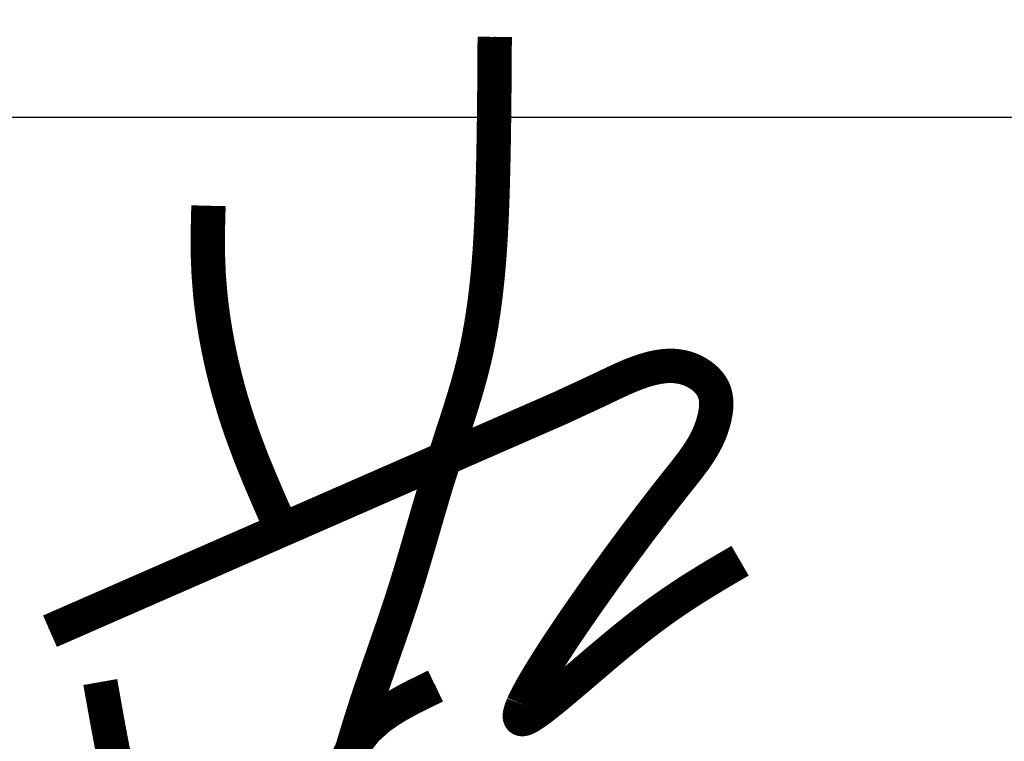
# Model space of a CAD drawing. Extents: x -3099764 to -2078494, y -738383 to -566235.
# Drawn here: x -2875707 to -2874299, y -675122 to -674091 of the extents above; entities that cross this region are included whole.
import ezdxf

# ---------------------------------------------------------------- set-up
doc = ezdxf.new("R2010")
doc.units = 0
doc.header["$LTSCALE"] = 1000
doc.layers.get('0').update_dxf_attribs({"linetype": 'CONTINUOUS'})
doc.layers.add('0-TC-设计-LWW', color=3, linetype='CONTINUOUS')
doc.layers.add('_0', color=7, linetype='CONTINUOUS')

# ---------------------------------------------------------------- blocks, each defined once
blk = doc.blocks.new('lww')
at = {"layer": '0-TC-设计-LWW', "color": 0, "lineweight": -3, "ltscale": 0.2, "const_width": 10}
for points in [[(-24557.64196863829, -2136.138172283537), (-24557.66587772417, -2140.20577564985), (-24557.69465948269, -2144.761851805143), (-24557.71961121123, -2148.26640453917), (-24557.71961121123, -2148.26640453917), (-24557.74968321137, -2151.946027086497), (-24557.76573666367, -2153.698155215447), (-24557.80583313529, -2157.556598799584), (-24557.83306076545, -2159.83891115389), (-24557.87058816588, -2162.642929588027), (-24557.89924545408, -2164.570607383338), (-24557.89924545408, -2164.570607383338), (-24557.9393348125, -2167.020858765308), (-24558.00094354598, -2170.349533238187), (-24558.04067280282, -2172.276426842628), (-24558.08764859864, -2174.378256915578), (-24558.2186044992, -2179.471280718575), (-24558.32593832704, -2182.974244577833), (-24558.32593832704, -2182.974244577833), (-24558.47995811132, -2187.168469226274), (-24558.58564550605, -2189.616536189631), (-24558.77957879251, -2193.459237395385), (-24559.08391145633, -2198.339087354595), (-24559.32660398526, -2201.565345964536), (-24559.58501432967, -2204.556192694723), (-24559.84264421328, -2207.198512312873), (-24560.16536320719, -2210.146321821207), (-24560.56098297084, -2213.343193194603), (-24560.99721424099, -2216.466362525411), (-24561.47427919826, -2219.514820513535), (-24561.93882885764, -2222.196030911887), (-24562.6261223881, -2225.758844323672), (-24562.8513735058, -2226.839942750401), (-24563.08414925347, -2227.918360168915), (-24563.08414925347, -2227.918360168915), (-24563.50235506373, -2229.766280592508), (-24563.70976042479, -2230.643886572074), (-24564.02264937301, -2231.923777651978), (-24564.25969753511, -2232.861904968569), (-24564.5370109137, -2233.929434868077), (-24564.5370109137, -2233.929434868077), (-24564.9344065695, -2235.41059395848), (-24564.9344065695, -2235.41059395848), (-24565.472468913, -2237.340001048642), (-24565.80407846721, -2238.492856981445), (-24565.80407846721, -2238.492856981445), (-24566.12312054704, -2239.579957242505), (-24566.12312054704, -2239.579957242505), (-24566.4834473325, -2240.785079213484), (-24566.4834473325, -2240.785079213484), (-24566.78780640545, -2241.786656244403), (-24567.05680306093, -2242.660905901351), (-24567.05680306093, -2242.660905901351), (-24567.69863655245, -2244.711889597395), (-24567.96177394267, -2245.540787654683), (-24567.96177394267, -2245.540787654682), (-24568.22658047027, -2246.369141619942), (-24568.22658047027, -2246.369141619942), (-24568.96179314676, -2248.644694665095), (-24569.23813862866, -2249.492993017513), (-24569.23813862866, -2249.492993017513), (-24569.89384000669, -2251.496382600075), (-24570.2463358483, -2252.570424007286), (-24574.49412097935, -2265.896521699756), (-24575.23388834125, -2268.35026433967), (-24576.07378844608, -2271.1766744739), (-24576.07378844608, -2271.1766744739), (-24577.10761497278, -2274.700390102277), (-24577.63482823259, -2276.510074331625), (-24578.64507228264, -2279.988142520977), (-24579.2788139283, -2282.168955669142), (-24579.83960722593, -2284.092876084565), (-24580.40286088266, -2286.015882361401), (-24580.90757535502, -2287.728187456885), (-24580.90757535502, -2287.728187456886), (-24582.01526036231, -2291.438450747589), (-24582.01526036231, -2291.438450747589), (-24582.97314816405, -2294.580529085646), (-24583.63367746779, -2296.704728366703), (-24584.86931104064, -2300.573787467824), (-24584.86931104065, -2300.573787467824), (-24586.03892584712, -2304.112837045636), (-24585.89561766552, -2303.684633170302), (-24586.03892584712, -2304.112837045636), (-24586.13183656745, -2304.38974308835), (-24586.13183656745, -2304.389743088351), (-24586.27625152147, -2304.819083314053), (-24586.27625152147, -2304.819083314053), (-24586.45925111635, -2305.361352045523), (-24586.59625501788, -2305.766085839183), (-24586.72253738011, -2306.138252377812), (-24586.82152940312, -2306.429416560001), (-24586.94279950784, -2306.785445856295), (-24587.06428983957, -2307.141421246974), (-24587.21650691184, -2307.586486174035), (-24587.33561787918, -2307.934058000707), (-24587.48267478607, -2308.362381758047), (-24587.5938495585, -2308.685639888719), (-24587.75541489884, -2309.154616324252), (-24587.95640683799, -2309.73680499026), (-24588.1156918858, -2310.197294907706), (-24588.24174490255, -2310.561197967694), (-24588.38467939242, -2310.973328928161), (-24588.38467939242, -2310.973328928161), (-24588.60939800144, -2311.620284717113), (-24588.76468579128, -2312.066722843216), (-24588.91652431892, -2312.502808221926), (-24588.91652431892, -2312.502808221925), (-24589.14743409703, -2313.165276939805), (-24589.14743409703, -2313.165276939805), (-24589.40045892855, -2313.89039294615), (-24589.55816042052, -2314.342008101499), (-24589.69655417303, -2314.738179088998), (-24589.85140396749, -2315.181337535481), (-24589.98396644832, -2315.560650002104), (-24590.17840534807, -2316.116981720737), (-24590.35305288132, -2316.616728164219), (-24590.56214306575, -2317.215191758451), (-24590.56214306575, -2317.215191758451), (-24590.8215878734, -2317.958209012538), (-24590.8215878734, -2317.958209012538), (-24591.03840144655, -2318.579665479557), (-24591.03840144655, -2318.579665479557), (-24591.27803869717, -2319.267288720884), (-24591.41559648845, -2319.662429713688), (-24591.41559648845, -2319.662429713687), (-24591.62919162352, -2320.276717168435), (-24591.62919162352, -2320.276717168434), (-24591.7915531083, -2320.744326712938), (-24592.03633320258, -2321.450548294381), (-24592.20175586496, -2321.92875679781), (-24592.39357300199, -2322.484324697126), (-24592.59832109339, -2323.078716428383), (-24592.76734723149, -2323.570567310006), (-24592.92692162855, -2324.035953653281), (-24593.10845278884, -2324.566689083647), (-24593.34226832995, -2325.252503739311), (-24593.50506662891, -2325.731596279791), (-24593.82069122523, -2326.664453205379), (-24593.99521594718, -2327.18272416303), (-24594.16910867207, -2327.700979102938), (-24594.3944411966, -2328.37547309762), (-24594.58859337781, -2328.959452956177), (-24594.79048147499, -2329.569643519522), (-24594.79048147499, -2329.569643519522), (-24595.11498422772, -2330.557166354791), (-24595.23819517873, -2330.934427397741), (-24595.4242364449, -2331.506519895206), (-24595.62202839547, -2332.117958097045), (-24595.62202839547, -2332.117958097045), (-24595.86511517508, -2332.873908134537), (-24596.01070786748, -2333.329020262659), (-24596.01070786748, -2333.329020262659), (-24596.27868990847, -2334.171258581472), (-24596.48076300084, -2334.810201415348), (-24596.64099318983, -2335.319160574621), (-24596.86992264529, -2336.049851227838), (-24596.86992264529, -2336.049851227838), (-24597.10532720563, -2336.805452438249), (-24597.36850085558, -2337.655180355661), (-24597.36850085558, -2337.655180355661), (-24597.84753821258, -2339.215015977709), (-24597.84753821258, -2339.215015977709), (-24598.03328843732, -2339.824273071076), (-24598.03328843727, -2339.824273070908), (-24598.29895447629, -2340.699796097307), (-24598.51670199475, -2341.420936757429), (-24598.51670199475, -2341.42093675743), (-24598.7526694148, -2342.205900752872), (-24598.91420098034, -2342.745274794087), (-24599.01743549867, -2343.090828316052), (-24599.03463332846, -2343.267806643901), (-24599.12129171596, -2343.439111061327), (-24599.18904736836, -2343.666675262305), (-24599.26264951179, -2343.914179806596), (-24599.32470218546, -2344.123089751791), (-24599.35764775159, -2344.234095602665), (-24599.40564152808, -2344.395914552334), (-24599.43596043532, -2344.498206572835), (-24599.46463079726, -2344.59498388151), (-24599.48941011973, -2344.678663730081), (-24599.52649382447, -2344.803958898843), (-24599.55859357336, -2344.912475688655), (-24599.5822511469, -2344.992488751964), (-24599.6143243754, -2345.101013160585), (-24599.65609264816, -2345.242425244667), (-24599.68521581126, -2345.341080838315), (-24599.72748267663, -2345.484341186232), (-24599.77467579136, -2345.64440976171), (-24599.80612104355, -2345.751129570501), (-24599.85122160616, -2345.904282381647), (-24599.88553769042, -2346.020883028678), (-24599.93499218402, -2346.189026743263), (-24599.93499218402, -2346.189026743263), (-24599.98570292163, -2346.361569221551)], [(-24607.51904138544, -2372.424101154222), (-24607.60712151791, -2372.721470579897), (-24607.60712151791, -2372.721470579895), (-24607.68877569798, -2372.996752695163)], [(-24668.34826040446, -2346.333154651958), (-24668.74675865786, -2344.336482444661), (-24669.26090702968, -2341.696747657056), (-24669.83843165902, -2338.652167967851), (-24670.21014360746, -2336.652394851872), (-24670.49591083245, -2335.095941439525), (-24670.83181188177, -2333.247685787174), (-24671.07045330565, -2331.923806100705), (-24671.33276669277, -2330.459799783213), (-24671.33276669277, -2330.459799783213), (-24671.84966463941, -2327.554065200561), (-24672.10084956994, -2326.135169851466), (-24672.47907021095, -2323.994669128093)], [(-24640.98068202555, -2185.315715340548), (-24641.14183544126, -2191.806281458463), (-24641.18438552501, -2195.762262720343), (-24641.14851570642, -2199.733989881988), (-24640.90844595727, -2205.484128281511), (-24640.48340300168, -2210.799801402044), (-24640.15998207581, -2213.799712717531), (-24639.64890928054, -2217.718402167805), (-24638.95180499596, -2222.153635231455), (-24638.07658142244, -2226.858460213061), (-24637.28170798363, -2230.600041138523), (-24636.4727923632, -2234.045637825829), (-24635.34317668439, -2238.408711226598), (-24634.57780359336, -2241.134899728566), (-24633.36662613949, -2245.152161010679), (-24632.44236762475, -2248.016633818515), (-24630.98949641741, -2252.23419189125), (-24628.9878072033, -2257.602136656109), (-24628.10241085294, -2259.855211370742), (-24626.21287475687, -2264.483138420619), (-24623.4015760668, -2271.054377960536), (-24622.24531497084, -2273.687750278837), (-24620.89456220603, -2276.734700246917), (-24619.42559178689, -2280.030060546437), (-24619.42559178689, -2280.030060546437)], [(-24687.11527999571, -2309.184740206843), (-24538.26814384631, -2244.084185663028), (-24533.45178593703, -2241.835923692915), (-24530.1635249145, -2240.322221762266), (-24527.65917699671, -2239.147770425949), (-24524.80932072144, -2237.788628474786), (-24523.34765068771, -2237.091534702428), (-24520.45376384591, -2235.751020353374), (-24518.24623468223, -2234.795691935785), (-24516.11596560975, -2233.957640581734), (-24516.11596560975, -2233.957640581734), (-24513.89007237807, -2233.197915677628), (-24511.75377072321, -2232.608146329052), (-24509.94476897116, -2232.23729329365), (-24508.65899502717, -2232.056550922763), (-24508.02285199369, -2231.995218916523), (-24507.01800519171, -2231.939210160611), (-24506.10929406179, -2231.93457046659), (-24505.20346994562, -2231.976660526386), (-24504.5330483217, -2232.039790083541), (-24503.28233221187, -2232.23566653262), (-24502.36281763921, -2232.449391944322), (-24501.13174313711, -2232.836437804671), (-24501.13174313706, -2232.83643780469), (-24500.53825407386, -2233.067332165524), (-24500.12466887724, -2233.246301300543), (-24499.68658574425, -2233.452685090075), (-24499.49765214267, -2233.547181684893), (-24499.21936043794, -2233.69256664856), (-24498.82233499202, -2233.913185229194), (-24498.58931552119, -2234.05019896197), (-24498.23716627208, -2234.268386894625), (-24498.01358955886, -2234.414209730528), (-24497.67050350545, -2234.649714106186), (-24497.31831188352, -2234.907346728419), (-24496.97776169027, -2235.17322588449), (-24496.73286552884, -2235.375611832604), (-24496.45739067374, -2235.615592500778), (-24496.25522697556, -2235.800795962942), (-24496.02542068721, -2236.021625184987), (-24496.02542068721, -2236.021625184987), (-24495.76464736696, -2236.286981674157), (-24495.60193408601, -2236.461435643218), (-24495.34598963475, -2236.751540876309), (-24495.22433257366, -2236.896960841109), (-24494.83416702042, -2237.402627217258), (-24494.69457546507, -2237.600903909646), (-24494.49348449308, -2237.906680889174), (-24494.41316339782, -2238.036548267285), (-24494.24965638807, -2238.317258556112), (-24494.02409751294, -2238.749766581087), (-24493.87775695984, -2239.06852870399), (-24493.79365454608, -2239.270293981786), (-24493.74126765885, -2239.404575180291), (-24493.74126765885, -2239.40457518029), (-24493.62962898077, -2239.71787528742), (-24493.62962898077, -2239.71787528742), (-24493.51836718148, -2240.078264033137), (-24493.51836718148, -2240.078264033137), (-24493.43697138022, -2240.385329319319), (-24493.37662376636, -2240.647275816961), (-24493.37662376636, -2240.64727581696), (-24493.28025338462, -2241.164229840912), (-24493.24181031197, -2241.428730399677), (-24493.24181031197, -2241.428730399678), (-24493.1859456274, -2241.948671865045), (-24493.1673910153, -2242.20545309524), (-24493.15521093804, -2242.443521828952), (-24493.14465830808, -2242.900056210893), (-24493.14575525475, -2243.15804196195), (-24493.17125475438, -2243.8368261103), (-24493.18578309661, -2244.051979095019), (-24493.20724396239, -2244.311949806109), (-24493.22826699145, -2244.528417122722), (-24493.2751071407, -2244.93442954099), (-24493.31467718459, -2245.227544020293), (-24493.34994389597, -2245.463860652582), (-24493.42357183997, -2245.90559134645), (-24493.46952590822, -2246.155678227061), (-24493.54541426752, -2246.537753201688), (-24493.61867328008, -2246.878638674739), (-24493.67847441843, -2247.141022091838), (-24493.74790645707, -2247.431095341554), (-24493.8444858072, -2247.813253612482), (-24493.8444858072, -2247.813253612482), (-24494.03215145476, -2248.499147971183), (-24494.03215145475, -2248.499147971183), (-24494.15733472908, -2248.922442123402), (-24494.26609762004, -2249.271645647634), (-24494.32751212057, -2249.462031549459), (-24494.39238834082, -2249.658259462553), (-24494.52187032277, -2250.036137476345), (-24494.58281596205, -2250.208165081665), (-24494.71630096435, -2250.5731475251), (-24494.82503831374, -2250.859509188247), (-24494.92681353809, -2251.11944585622), (-24495.07739728579, -2251.490997257845), (-24495.22807120592, -2251.848686285724), (-24495.39956691821, -2252.240479639025), (-24495.49519580901, -2252.452503792318), (-24495.77347115909, -2253.046090765442), (-24495.77347115909, -2253.046090765443), (-24496.060661053, -2253.626668044642), (-24497.00993718798, -2255.368496263556), (-24498.05465175303, -2257.065103669924), (-24498.69919195044, -2258.033584520877), (-24499.19231079007, -2258.744648881267), (-24499.58299878006, -2259.292976482075), (-24500.31845138122, -2260.295989978058), (-24500.80378650944, -2260.941083005269), (-24501.58641795849, -2261.953622980625), (-24502.41440867714, -2263.01262875949), (-24503.07930814146, -2263.857872498947), (-24504.62902683209, -2265.8024145063), (-24505.38367662814, -2266.75127319101), (-24506.19296197021, -2267.774305759084), (-24508.06676990318, -2270.163965983829), (-24509.1581608803, -2271.568289901603), (-24510.7238359205, -2273.597719874854), (-24512.05116880022, -2275.331156716937), (-24512.97238447574, -2276.540903592904), (-24513.67289609076, -2277.464382735475), (-24514.28432986849, -2278.272902185509), (-24515.06669660251, -2279.310763916937), (-24515.88200585137, -2280.396233726448), (-24515.88257009533, -2280.396986308645), (-24517.50639205672, -2282.570607564134), (-24518.17971271253, -2283.476444079369), (-24518.18046657879, -2283.477459762503), (-24519.32816990085, -2285.027612329063), (-24519.32868112895, -2285.028304539014), (-24520.78218332902, -2287.002566055853), (-24521.34379228871, -2287.768722564575), (-24522.41769437995, -2289.238986835057), (-24522.7361426981, -2289.676301467467), (-24523.45769276456, -2290.669461644901), (-24523.88117782409, -2291.253843625668), (-24525.0959261891, -2292.936320483408), (-24525.09662221575, -2292.937287180431), (-24525.87855446157, -2294.02526311941), (-24526.48768291105, -2294.875560525158), (-24527.10712081974, -2295.74277996709), (-24527.69711530766, -2296.571200641809), (-24528.67119939102, -2297.944241175224), (-24529.54885818424, -2299.187221828923), (-24530.17350820698, -2300.075387969257), (-24531.04660193529, -2301.321885598543), (-24531.04706086439, -2301.322542399288), (-24531.83714440369, -2302.455842473518), (-24532.76237821083, -2303.789739141056), (-24532.7629273006, -2303.790532989104), (-24533.65490311993, -2305.08374506339), (-24534.3484715089, -2306.094506940093), (-24534.3484715089, -2306.094506940093), (-24535.25701762623, -2307.425881619774), (-24536.0326369988, -2308.5694531244), (-24536.0326369988, -2308.5694531244), (-24537.41187951716, -2310.620353908121), (-24537.41187951716, -2310.620353908121), (-24538.73011217578, -2312.60371670218), (-24539.4416527959, -2313.684881876874), (-24540.04838879862, -2314.613305937819), (-24540.91127784049, -2315.945022669663), (-24540.91127784049, -2315.945022669664), (-24542.5144965507, -2318.460317206189), (-24542.5144965507, -2318.460317206188), (-24543.09276297565, -2319.382968252648), (-24543.50371756887, -2320.04445641012), (-24543.5042129774, -2320.045256936456), (-24544.07410544158, -2320.971434671651), (-24544.07450299398, -2320.97208461483), (-24544.50408601536, -2321.677776593872), (-24544.74853904145, -2322.082535361249), (-24545.02286262688, -2322.539732460494), (-24545.28311260909, -2322.976595281332), (-24545.73539022158, -2323.743740347751), (-24545.97500970829, -2324.154674061567), (-24546.26022871823, -2324.648316739258), (-24546.4442264946, -2324.969592519242), (-24546.63501448578, -2325.305257353855), (-24546.81883483694, -2325.631285256046), (-24547.03640964186, -2326.020785776056), (-24547.03640964186, -2326.020785776056), (-24547.34698614906, -2326.584293007046), (-24547.54378911448, -2326.946496205945), (-24547.54378911448, -2326.946496205945), (-24547.90819693771, -2327.629369319884), (-24547.90819693771, -2327.629369319884), (-24548.13381986653, -2328.061403880326), (-24548.13381986653, -2328.061403880326), (-24548.13381987003, -2328.061403887032), (-24548.30639309811, -2328.397444768414), (-24548.36731455836, -2328.515553306905), (-24548.36731455836, -2328.515553306903), (-24548.65978576521, -2329.10593721863), (-24548.86667690178, -2329.532860831953), (-24549.06420900226, -2329.950964756358), (-24549.22303042226, -2330.299405805724), (-24549.22303042226, -2330.299405805724), (-24549.28331547941, -2330.430351876886), (-24549.3601800648, -2330.609347652309)], [(-24486.19852890668, -2288.668268474168), (-24488.70464176935, -2290.128687384978), (-24490.47174044413, -2291.163690471885), (-24492.61303837388, -2292.429041217305), (-24494.29086768735, -2293.432507520216), (-24496.37415556484, -2294.697316606031), (-24497.85287549893, -2295.610070891132), (-24499.3998108197, -2296.580104203591), (-24500.85362920144, -2297.507264382737), (-24502.18280584752, -2298.369116559872), (-24503.36509539805, -2299.147787340106), (-24504.73500689207, -2300.064929868518), (-24506.34444839473, -2301.1637763913), (-24507.76830416366, -2302.155879829642), (-24509.23604671146, -2303.198809111489), (-24511.02425989589, -2304.497950570562), (-24512.51457885883, -2305.605062151072), (-24514.25305436174, -2306.92496083566), (-24515.66581425761, -2308.020303553144), (-24516.79444584054, -2308.909435843119), (-24518.10579893761, -2309.956511207754), (-24519.23297491062, -2310.867252256653), (-24520.59730369635, -2311.981328641788), (-24521.76486170934, -2312.943736829048), (-24522.77036376185, -2313.778436730318), (-24523.7999443822, -2314.638112106576), (-24525.56530116964, -2316.122166964676), (-24525.56530116964, -2316.122166964676), (-24527.41877119005, -2317.691152685669), (-24527.41877119005, -2317.691152685669), (-24528.79655840902, -2318.862719575918), (-24528.79655840902, -2318.862719575919), (-24530.31618657023, -2320.158220154956), (-24531.34611670868, -2321.037264190228), (-24532.13550103745, -2321.711083555451), (-24533.48229460866, -2322.859894805828), (-24534.64363821042, -2323.848568279064), (-24535.29654855601, -2324.403126157501), (-24535.8824584191, -2324.89974351325), (-24536.61990054024, -2325.523104498607), (-24537.14933235084, -2325.969253111356), (-24537.6814040643, -2326.416270171002), (-24538.2216604623, -2326.86857809636), (-24538.62885633713, -2327.208300078514), (-24539.1215674055, -2327.617843469663), (-24539.74267222605, -2328.131438857686), (-24540.13736906075, -2328.456083270709), (-24540.60875060094, -2328.841829485689), (-24541.02368552867, -2329.179426167811), (-24541.43205445544, -2329.509705766589), (-24541.43205445544, -2329.509705766589), (-24542.16747788442, -2330.098919689707), (-24542.85514884432, -2330.642356995313), (-24543.42603392119, -2331.086997048856), (-24544.20374262674, -2331.681368777039), (-24544.79258701021, -2332.120955224432), (-24544.79258701021, -2332.120955224432), (-24545.66741606398, -2332.753124334671), (-24545.66741606398, -2332.753124334671), (-24546.32715970284, -2333.208783973269), (-24546.80641002756, -2333.525094850691), (-24547.30803053727, -2333.8393143077), (-24547.47497901975, -2333.93927594478), (-24547.57952153499, -2334.000523561823), (-24547.67727431415, -2334.05678413024), (-24547.73668136422, -2334.09047282751), (-24547.78213959602, -2334.115983829758), (-24547.86027273718, -2334.159268154435), (-24547.92317814358, -2334.193576982642), (-24547.97102924408, -2334.219338827164), (-24548.02615540496, -2334.24864309954), (-24548.08241134712, -2334.278118963687), (-24548.14341671144, -2334.309572689082), (-24548.20980284184, -2334.343168737062), (-24548.25309193454, -2334.364705489141), (-24548.31163298617, -2334.393343938232), (-24548.35770240961, -2334.415472071024), (-24548.39617774354, -2334.433665308385), (-24548.4540025978, -2334.460495957653), (-24548.5011153512, -2334.481882159866), (-24548.59459614859, -2334.522978544413), (-24548.67306872805, -2334.556005397399), (-24548.73331461073, -2334.580378048643), (-24548.73331461073, -2334.580378048645), (-24548.84839915893, -2334.624343721099), (-24548.8846561422, -2334.637433876214), (-24548.9096524899, -2334.646231614798), (-24548.95355055574, -2334.661214864397), (-24548.97871294815, -2334.669524453854), (-24548.99936243941, -2334.676186207853), (-24549.01668359852, -2334.681661747359), (-24549.03977633227, -2334.688797967573), (-24549.05860223924, -2334.69447351048), (-24549.08134015958, -2334.701153703055), (-24549.10446144233, -2334.707745408855), (-24549.12962173392, -2334.714681323051), (-24549.16956134913, -2334.725165146035), (-24549.18688000431, -2334.729503344392), (-24549.21572142666, -2334.736438377014), (-24549.24244242584, -2334.742530071024), (-24549.26453781295, -2334.74731633513), (-24549.29414794361, -2334.753361109725), (-24549.31574445744, -2334.757493740303), (-24549.35099171217, -2334.763716605372), (-24549.38732245623, -2334.769420869731), (-24549.41126726795, -2334.772766517803), (-24549.42740722341, -2334.774828425031), (-24549.46052606698, -2334.778552206954), (-24549.48954915169, -2334.78122937088), (-24549.51178506231, -2334.782891492388), (-24549.54170759636, -2334.784568931929), (-24549.56937715816, -2334.785519994241), (-24549.60293281666, -2334.785852925852), (-24549.61914665988, -2334.785674483201), (-24549.64927133232, -2334.78472262397), (-24549.66446498161, -2334.783922798238), (-24549.68790020381, -2334.782246871394), (-24549.70750307384, -2334.780414114835), (-24549.73950541781, -2334.776526960736), (-24549.75533492884, -2334.774170537108), (-24549.78079717875, -2334.769739146309), (-24549.80292705487, -2334.765208298957), (-24549.82259212199, -2334.760617980473), (-24549.82259212199, -2334.760617980473), (-24549.85951783374, -2334.750450099555), (-24549.87658420732, -2334.745014764368), (-24549.87658420732, -2334.745014764368), (-24549.9029715424, -2334.735612891662), (-24549.92659349061, -2334.7260866315), (-24549.92659349061, -2334.7260866315), (-24549.92659349061, -2334.7260866315), (-24549.95483864434, -2334.713184012931), (-24549.97682629039, -2334.701887197022), (-24549.97682629039, -2334.701887197022), (-24550.00575940997, -2334.685159660119), (-24550.02329445486, -2334.673883401714), (-24550.04282231062, -2334.660204679264), (-24550.06336634669, -2334.64440939377), (-24550.08638299761, -2334.624795688833), (-24550.10729044722, -2334.604987586441), (-24550.11831071336, -2334.593690668731), (-24550.11831071336, -2334.593690668729), (-24550.11831071336, -2334.593690668729), (-24550.13077786484, -2334.580123077191), (-24550.1421471995, -2334.566957365797), (-24550.15389862721, -2334.552478517814), (-24550.16502022713, -2334.537880833998), (-24550.16502022715, -2334.537880833971), (-24550.18844691405, -2334.503862660882), (-24550.19993311905, -2334.485302671588), (-24550.21012867941, -2334.467612773269), (-24550.21779827581, -2334.453460625367), (-24550.2251669407, -2334.439103764309), (-24550.23128912944, -2334.426552232243), (-24550.23128912944, -2334.426552232243), (-24550.24524340083, -2334.395521007707), (-24550.24524340084, -2334.395521007703), (-24550.2580969058, -2334.363362329439), (-24550.26406002052, -2334.347022663219), (-24550.2732687896, -2334.319638294627), (-24550.28157586169, -2334.292226063094), (-24550.28753777742, -2334.270592172412), (-24550.29438911646, -2334.243201847432), (-24550.29864314425, -2334.224520029272), (-24550.30530415108, -2334.191942536055), (-24550.3100095719, -2334.165732943461), (-24550.31325263596, -2334.145604810812), (-24550.31637116233, -2334.124167780243), (-24550.31954557048, -2334.099559220583), (-24550.32140806263, -2334.083371637825), (-24550.32385388217, -2334.059382281783), (-24550.32585023566, -2334.036523038135), (-24550.32585023564, -2334.036523038312), (-24550.32585023566, -2334.036523038135), (-24550.3270028067, -2334.021347973599), (-24550.32824041244, -2334.002649921831), (-24550.32954791185, -2333.978576120225), (-24550.33054693436, -2333.954497059862), (-24550.33125310526, -2333.93030402258), (-24550.33171837448, -2333.901899626151), (-24550.33182009649, -2333.880135050925), (-24550.33167105504, -2333.854755186575), (-24550.3314275303, -2333.838401269062), (-24550.3314275303, -2333.838401269062), (-24550.3306307861, -2333.806443352774), (-24550.32929261973, -2333.771466103608), (-24550.32863323206, -2333.757611372352), (-24550.32738990237, -2333.73474351864), (-24550.32597046166, -2333.712048217355), (-24550.32462597185, -2333.692797729392), (-24550.32299229287, -2333.671496782886), (-24550.32077711864, -2333.645277957087), (-24550.31853713529, -2333.621062087908), (-24550.31566927565, -2333.592553421639), (-24550.31288481394, -2333.566922746522), (-24550.31091059238, -2333.549727736373), (-24550.30854936882, -2333.530050439429), (-24550.30489577267, -2333.501200887324), (-24550.30027644498, -2333.466984922919), (-24550.29829575384, -2333.452958822428), (-24550.29467937354, -2333.428201191944), (-24550.29228094453, -2333.412323644316), (-24550.28907953099, -2333.391727140243), (-24550.28625861547, -2333.374089192573), (-24550.28143684004, -2333.344921603016), (-24550.27672959266, -2333.317498005307), (-24550.27313261727, -2333.297159816028), (-24550.26906066902, -2333.274714297657), (-24550.26546308205, -2333.255349182669), (-24550.26277179466, -2333.241125895527), (-24550.2566467295, -2333.20952291987), (-24550.25215791618, -2333.186980368755), (-24550.24774932319, -2333.165301969494), (-24550.24431804574, -2333.148722608846), (-24550.24103199669, -2333.133070426377), (-24550.23347541475, -2333.097850216953), (-24550.22904179396, -2333.077648735867), (-24550.22904179396, -2333.077648735866), (-24550.22179993412, -2333.045320826149), (-24550.21750247683, -2333.026500846923), (-24550.21236019705, -2333.004311706615), (-24550.21236019705, -2333.004311706611), (-24550.20469859232, -2332.971873002314), (-24550.20020614813, -2332.953174695504), (-24550.19658789915, -2332.938277841597), (-24550.19086307168, -2332.91498986097), (-24550.18590997649, -2332.895105992254), (-24550.18039130506, -2332.873225088555), (-24550.17547235721, -2332.853952687852), (-24550.1754723572, -2332.853952687827), (-24550.16881119116, -2332.828182166672), (-24550.16273597423, -2332.804989797143), (-24550.15514854482, -2332.776416783029), (-24550.146302481, -2332.743619587209), (-24550.13857619753, -2332.715398883445), (-24550.13216420673, -2332.692261711561), (-24550.12704624727, -2332.673969312875), (-24550.12115681596, -2332.653104073854), (-24550.12115681596, -2332.653104073854), (-24550.11379020451, -2332.627271419897), (-24550.11379020451, -2332.627271419898), (-24550.10372550837, -2332.592430070882), (-24550.09698999499, -2332.56939008243), (-24550.09205090351, -2332.552629495654), (-24550.08857049467, -2332.540885042848), (-24550.08358491834, -2332.524154171282), (-24550.07775865333, -2332.504736453763), (-24550.0722264665, -2332.486428603035), (-24550.06738905198, -2332.470520358431), (-24550.05799060027, -2332.439870627749), (-24550.04914399379, -2332.411318650426), (-24550.04182445968, -2332.391115289298), (-24550.03264532147, -2332.358796022187), (-24550.02062033667, -2332.321073743418), (-24550.01096532157, -2332.29110610615), (-24549.99900223616, -2332.254349541245), (-24549.98754736108, -2332.219524233477), (-24549.97472882032, -2332.180959686704), (-24549.9669986301, -2332.157901715859), (-24549.95670153177, -2332.127409063353), (-24549.95670153174, -2332.12740906327), (-24549.95002876682, -2332.107780081814), (-24549.9426385928, -2332.086157131685), (-24549.9366386444, -2332.068689523679), (-24549.93663864438, -2332.068689523623), (-24549.92706488291, -2332.040975528006), (-24549.92706488289, -2332.040975527961), (-24549.91529720383, -2332.0071679045), (-24549.90647426888, -2331.981999715142), (-24549.8948136701, -2331.948963871914), (-24549.88755715452, -2331.928531660546), (-24549.8875571542, -2331.928531659675), (-24549.8875571542, -2331.928531659659), (-24549.88755715419, -2331.928531659643), (-24549.88755715419, -2331.928531659627), (-24549.87970040285, -2331.910903645447), (-24549.87506828679, -2331.894574030302), (-24549.86795033556, -2331.874491284873), (-24549.85976438572, -2331.851649740019), (-24549.85077150179, -2331.826627937857), (-24549.83991637258, -2331.797189592122), (-24549.52139896529, -2330.986939594491), (-24549.49002648743, -2330.909426575123), (-24549.45987723768, -2330.821351488022), (-24549.41581303931, -2330.75877140418), (-24549.39588573206, -2330.699976929116), (-24549.3601800648, -2330.609347652309)], [(-24574.8792299669, -2325.158910204191), (-24580.34431521034, -2327.829699391125), (-24582.15406764951, -2328.759216623704), (-24583.27729221195, -2329.354000098563), (-24584.58348057681, -2330.070360179863), (-24585.62957059931, -2330.665938369652), (-24586.41710715774, -2331.129295183594), (-24587.20989495853, -2331.610520323441), (-24587.98885225435, -2332.099562493605), (-24588.78013661678, -2332.614837683818), (-24590.14553225388, -2333.554879981557), (-24591.04066180898, -2334.212224360217), (-24591.71873104849, -2334.735573891126), (-24595.0548521324, -2337.747273792973), (-24597.95752817218, -2341.400432081345), (-24599.84826347273, -2345.048369589955), (-24600.49081283905, -2346.786836155409)]]:
    blk.add_lwpolyline(points, dxfattribs=at)
at = {"layer": '0-TC-设计-LWW', "color": 0, "lineweight": -3, "ltscale": 0.2}
for points in [[(-24672.47907021095, -2323.994669128093), (-24663.36538215878, -2367.435678882641), (-24643.37796705527, -2417.47714590465), (-24636.32580937281, -2426.011794870931), (-24629.55441010569, -2424.736298248288), (-24623.49907658284, -2416.419080960332), (-24614.14220244542, -2393.178409877815), (-24595.12157649163, -2330.577318412718), (-24584.67036497069, -2299.96049971215), (-24572.83207105894, -2260.535803830243), (-24563.82815943555, -2231.134196092724), (-24558.16655576497, -2177.563986575347), (-24557.64196863829, -2136.138172283537)], [(-24640.98068202555, -2185.315715340548), (-24641.13585790864, -2200.276061969111), (-24639.48682464485, -2218.824085513945), (-24631.2057594274, -2251.626048634411), (-24619.42559178689, -2280.030060546437)], [(-24687.44196262781, -2308.26259698614), (-24609.07814172737, -2275.739446923486), (-24560.16762983787, -2253.514840780292), (-24526.40876908891, -2238.553889351198), (-24499.96401936107, -2233.319945313153), (-24493.80793731718, -2239.234894780675), (-24493.80793731718, -2247.671257778769), (-24505.1600953826, -2266.469668754959), (-24549.04360348114, -2334.689962214208), (-24515.17704603716, -2307.639047609759), (-24486.19852890668, -2288.668268474168)], [(-24574.8792299669, -2325.158910204191), (-24599.1428860825, -2343.48240873059), (-24602.5002702494, -2355.007840636532), (-24606.33361305099, -2378.219877650961), (-24606.79219252605, -2416.859980567824), (-24602.8050987568, -2443.290974599309), (-24579.13035434287, -2486.828752443311), (-24565.25253507763, -2500.697434062721)]]:
    blk.add_spline(points, degree=3, dxfattribs=at)
blk = doc.blocks.new('A$C434211CC')
at = {"color": 0, "linetype": 'Continuous'}
blk.add_line((4520.498496679572, -5078.347394336629), (7983.008039579284, -5078.347394336629), dxfattribs=at)
at = {"layer": '0-TC-设计-LWW', "lineweight": -3, "xscale": 0.3742690459278206, "yscale": 0.3742690459278206, "zscale": 0.3742690459278206}
blk.add_blockref('lww', (15056.85111942304, -4270.104546203236), dxfattribs=at)

msp = doc.modelspace()

# ---------------------------------------------------------------- block references
at = {"layer": '_0', "linetype": 'ByBlock', "xscale": 13.12095124887593, "yscale": 13.12095124887593, "zscale": 13.12095124887593}
msp.add_blockref('A$C434211CC', (-2951991.18242261, -607597.2240064548), dxfattribs=at)

doc.saveas('drawing.dxf')
